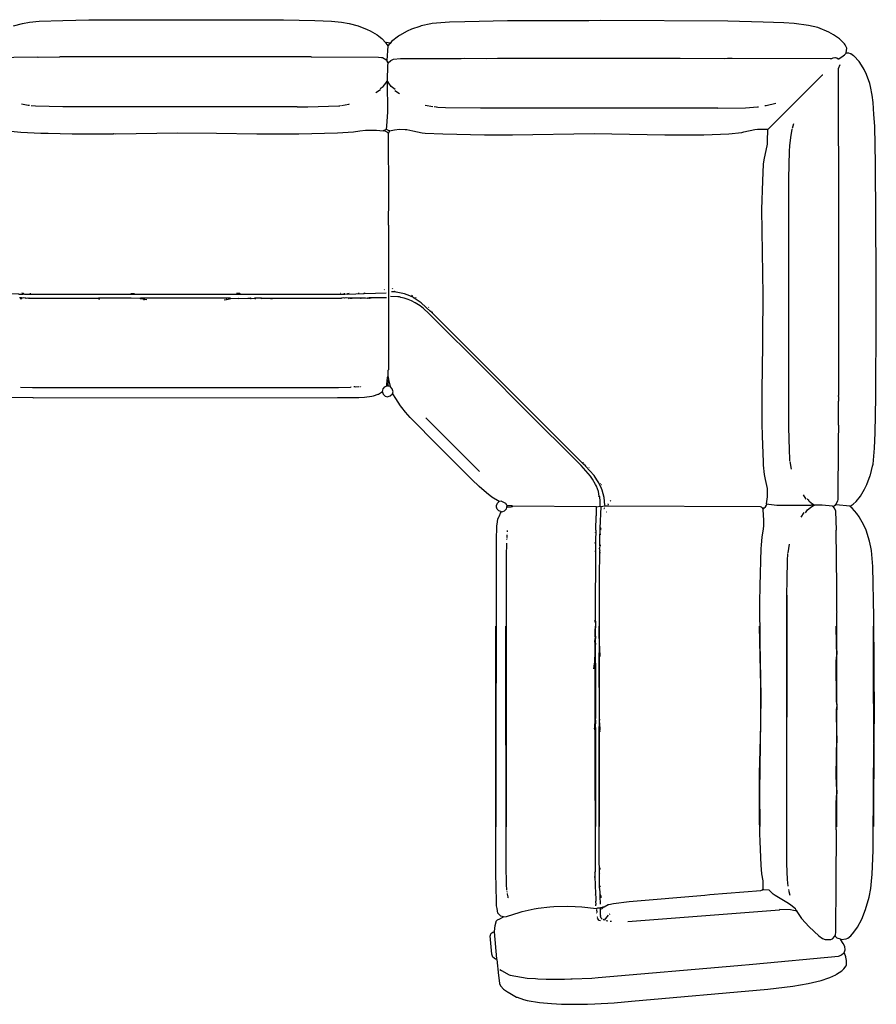
# Model space of a CAD drawing. Extents: x -5 to 155, y -40 to 120.
# Drawn here: x 15 to 36, y -6 to 18 of the extents above; entities that cross this region are included whole.
import ezdxf

# ---------------------------------------------------------------- set-up
doc = ezdxf.new("R2010")
doc.units = 0
doc.header["$MEASUREMENT"] = 0
doc.layers.add('DIBUJOS', color=7, linetype='CONTINUOUS')

# ---------------------------------------------------------------- blocks, each defined once
blk = doc.blocks.new('BLOCK_25')
at = {"layer": 'DIBUJOS', "color": 250}
for points in [[(14.551, 18.174), (14.772, 18.231), (14.937, 18.26), (15.179, 18.282), (15.756, 18.305), (16.39, 18.316), (18.148, 18.322), (21.133, 18.319), (21.902, 18.299), (22.31, 18.282), (22.552, 18.26), (22.739, 18.226), (22.954, 18.17), (23.174, 18.085), (23.249, 18.049), (23.417, 17.95), (23.458, 17.919), (23.531, 17.866), (23.633, 17.759)], [(34.862, 17.51), (34.873, 17.623), (34.844, 17.696), (34.835, 17.709), (34.817, 17.736), (34.698, 17.855), (34.55, 17.956), (34.433, 18.02), (34.167, 18.128), (33.941, 18.18), (33.59, 18.226), (33.336, 18.242), (32.838, 18.265), (31.973, 18.282), (28.874, 18.299), (28.58, 18.294), (26.601, 18.291), (25.555, 18.271), (25.182, 18.26), (24.758, 18.226), (24.73, 18.221), (24.497, 18.168), (24.464, 18.159), (24.254, 18.088), (24.152, 18.043), (23.967, 17.939), (23.937, 17.919), (23.774, 17.787), (23.734, 17.742)], [(23.638, 17.759), (23.633, 17.759)], [(23.644, 17.759), (23.638, 17.759)], [(23.638, 17.753), (23.638, 17.759)], [(23.689, 17.68), (23.638, 17.753)], [(23.734, 17.742), (23.728, 17.746), (23.65, 17.765), (23.644, 17.759)], [(23.667, 17.323), (23.689, 17.68)], [(23.689, 17.68), (23.734, 17.742)], [(23.661, 17.318), (23.632, 17.339), (23.548, 17.387), (23.526, 17.393), (23.452, 17.4), (21.818, 17.411), (21.812, 17.414), (15.677, 17.414), (15.671, 17.411), (15.151, 17.402), (15.14, 17.408), (13.963, 17.393), (13.947, 17.389), (13.845, 17.335)], [(23.667, 17.318), (23.661, 17.318)], [(23.667, 17.318), (23.667, 17.323)], [(23.667, 17.312), (23.667, 17.318)], [(23.689, 17.272), (23.667, 17.312)], [(23.689, 17.272), (23.752, 17.328), (23.82, 17.36), (23.989, 17.371), (25.47, 17.377), (25.544, 17.382), (26.098, 17.377), (26.352, 17.386), (30.808, 17.386), (31.888, 17.377), (31.961, 17.382), (32.069, 17.386), (32.075, 17.383), (34.467, 17.372), (34.511, 17.377), (34.539, 17.387), (34.585, 17.402), (34.597, 17.399), (34.63, 17.394), (34.664, 17.369), (34.681, 17.369), (34.737, 17.409), (34.75, 17.418), (34.821, 17.466), (34.862, 17.504)], [(34.862, 17.504), (34.862, 17.51)], [(34.868, 17.504), (34.862, 17.504)], [(34.958, 6.45), (35.027, 6.5), (35.101, 6.568), (35.206, 6.695), (35.31, 6.863), (35.366, 6.976), (35.446, 7.197), (35.452, 7.214), (35.504, 7.43), (35.514, 7.48), (35.554, 7.87), (35.563, 8.238), (35.583, 9.115), (35.589, 11.044), (35.594, 11.496), (35.589, 12.091), (35.577, 14.806), (35.555, 15.722), (35.538, 16.005), (35.515, 16.3), (35.493, 16.48), (35.454, 16.695), (35.437, 16.768), (35.358, 16.983), (35.299, 17.109), (35.194, 17.277), (35.174, 17.302), (35.043, 17.442), (35.038, 17.443), (34.975, 17.486), (34.964, 17.489), (34.924, 17.502), (34.868, 17.504)], [(23.672, 16.825), (23.672, 16.848), (23.681, 17.199), (23.689, 17.272)], [(34.602, 6.49), (34.612, 6.508), (34.654, 6.58), (34.662, 6.615), (34.673, 8.006), (34.673, 8.046), (34.681, 8.425), (34.675, 8.43), (34.675, 9.013), (34.681, 9.019), (34.681, 9.121), (34.675, 9.126), (34.675, 9.155), (34.681, 9.16), (34.681, 14.619), (34.67, 15.858), (34.674, 17.132), (34.715, 17.227)], [(23.491, 16.644), (23.565, 16.695), (23.628, 16.774), (23.661, 16.82), (23.667, 16.82)], [(23.672, 16.82), (23.667, 16.82)], [(23.672, 16.82), (23.672, 16.825)], [(23.678, 16.814), (23.672, 16.82)], [(32.951, 15.643), (32.975, 15.664), (34.285, 16.973), (34.291, 16.973)], [(23.39, 16.543), (23.503, 16.616)], [(23.65, 15.654), (23.658, 15.723), (23.678, 16.073), (23.672, 16.803), (23.678, 16.808)], [(23.684, 16.814), (23.678, 16.814)], [(23.678, 16.808), (23.678, 16.814)], [(23.859, 16.616), (23.763, 16.695), (23.707, 16.775), (23.684, 16.814)], [(23.966, 16.514), (23.853, 16.582)], [(14.942, 16.226), (14.908, 16.228), (14.744, 16.26)], [(16.011, 16.192), (15.756, 16.195), (15.089, 16.211), (14.982, 16.22)], [(21.473, 16.192), (16.011, 16.192)], [(21.473, 16.198), (21.478, 16.192), (21.727, 16.192), (22.485, 16.218), (22.507, 16.22)], [(22.519, 16.22), (22.53, 16.226)], [(22.553, 16.226), (22.733, 16.257), (22.745, 16.265)], [(24.78, 16.192), (24.594, 16.231)], [(24.86, 16.186), (24.809, 16.192)], [(25.94, 16.164), (25.086, 16.172), (24.899, 16.183), (24.871, 16.186)], [(31.73, 16.164), (25.94, 16.164)], [(31.73, 16.164), (32.408, 16.172), (32.696, 16.194), (32.719, 16.198)], [(32.877, 16.226), (32.905, 16.228), (33.143, 16.282)], [(13.919, 15.609), (13.947, 15.611), (14.083, 15.626), (14.354, 15.626), (14.563, 15.595), (14.733, 15.578), (15.214, 15.555), (15.4, 15.55), (15.982, 15.536), (16.989, 15.536), (16.995, 15.541), (17.034, 15.539), (18.555, 15.564), (19.499, 15.555), (20.489, 15.536), (21.507, 15.536), (22.451, 15.561), (22.841, 15.584), (22.999, 15.606), (23.135, 15.626), (23.401, 15.626), (23.57, 15.609)], [(23.576, 15.615), (23.644, 15.649)], [(23.65, 15.649), (23.644, 15.649)], [(23.65, 15.649), (23.65, 15.654)], [(23.65, 15.643), (23.65, 15.649)], [(23.717, 15.609), (23.65, 15.643)], [(23.729, 15.609), (23.758, 15.619), (23.842, 15.635), (23.966, 15.649), (24.102, 15.646), (24.147, 15.641), (24.294, 15.607), (24.521, 15.561), (24.594, 15.556), (25.024, 15.533), (26.041, 15.51), (26.72, 15.513), (28.71, 15.541), (30.435, 15.513), (31.102, 15.51), (31.385, 15.516), (32.001, 15.538), (32.317, 15.572), (32.362, 15.583), (32.634, 15.646), (32.696, 15.651), (32.934, 15.654), (32.945, 15.643)], [(32.923, 6.501), (32.917, 6.507), (32.94, 6.682), (32.94, 6.886), (32.893, 7.1), (32.868, 7.22), (32.846, 7.452), (32.841, 7.525), (32.818, 8.17), (32.812, 8.464), (32.807, 9.279), (32.824, 10.382), (32.829, 10.654), (32.838, 11.525), (32.832, 11.53), (32.832, 11.61), (32.804, 13.691), (32.824, 14.387), (32.847, 14.8), (32.857, 14.902), (32.937, 15.281), (32.942, 15.366), (32.945, 15.637)], [(32.951, 15.643), (32.945, 15.643)], [(32.945, 15.637), (32.945, 15.643)], [(33.46, 14.399), (33.465, 14.438), (33.46, 14.444), (33.474, 15.112), (33.485, 15.247), (33.508, 15.451), (33.545, 15.649)], [(33.55, 15.677), (33.579, 15.785)], [(23.576, 15.609), (23.57, 15.609)], [(23.576, 15.609), (23.576, 15.615)], [(23.582, 15.609), (23.576, 15.609)], [(23.695, 15.547), (23.667, 15.581), (23.615, 15.601), (23.582, 15.609)], [(23.689, 9.618), (23.692, 9.771), (23.701, 9.788), (23.701, 13.307), (23.695, 13.312), (23.701, 14.003), (23.695, 15.547)], [(23.695, 15.547), (23.723, 15.604)], [(23.723, 15.609), (23.717, 15.609)], [(23.729, 15.609), (23.723, 15.609)], [(23.723, 15.604), (23.723, 15.609)], [(33.46, 8.674), (33.457, 8.679), (33.46, 14.399)], [(13.845, 11.649), (14.077, 11.647), (14.676, 11.63), (14.682, 11.627), (14.789, 11.627), (14.795, 11.632)], [(14.733, 11.536), (14.693, 11.536)], [(14.738, 11.536), (14.733, 11.536)], [(14.744, 11.536), (14.738, 11.536)], [(14.738, 11.53), (14.738, 11.536)], [(14.75, 11.53), (14.744, 11.536)], [(14.795, 11.638), (14.755, 11.649)], [(14.852, 11.525), (14.84, 11.529), (14.789, 11.533), (14.761, 11.53)], [(14.795, 11.632), (14.795, 11.638)], [(14.801, 11.632), (14.795, 11.632)], [(14.801, 11.632), (14.818, 11.627), (17.204, 11.624), (17.413, 11.627)], [(14.852, 11.525), (14.858, 11.528), (14.891, 11.536), (14.925, 11.53)], [(14.965, 11.644), (14.965, 11.649)], [(17.419, 11.627), (17.413, 11.627)], [(17.419, 11.632), (17.424, 11.638), (17.498, 11.638)], [(17.419, 11.627), (17.419, 11.632)], [(17.424, 11.627), (17.419, 11.627)], [(17.424, 11.627), (17.43, 11.621), (20.07, 11.621), (20.076, 11.627)], [(20.076, 11.632), (20.07, 11.638), (19.991, 11.638)], [(20.076, 11.627), (20.076, 11.632)], [(20.082, 11.627), (20.076, 11.627)], [(20.082, 11.627), (22.621, 11.627)], [(22.524, 11.644), (22.519, 11.644)], [(22.722, 11.525), (22.666, 11.536), (22.66, 11.532), (22.626, 11.525), (22.62, 11.529), (22.598, 11.536), (22.558, 11.53)], [(22.626, 11.632), (22.621, 11.649)], [(22.626, 11.627), (22.621, 11.627)], [(22.626, 11.627), (22.626, 11.632)], [(22.632, 11.627), (22.626, 11.627)], [(22.632, 11.627), (22.694, 11.632)], [(22.7, 11.632), (22.694, 11.632)], [(22.7, 11.638), (22.734, 11.649)], [(22.7, 11.632), (22.705, 11.627), (23.096, 11.644)], [(22.7, 11.632), (22.7, 11.638)], [(22.722, 11.525), (22.734, 11.536), (23.135, 11.533), (23.186, 11.53)], [(22.971, 11.649), (22.971, 11.655)], [(23.101, 11.644), (23.096, 11.644)], [(23.112, 11.644), (23.112, 11.649), (23.107, 11.655), (23.101, 11.649)], [(23.101, 11.644), (23.101, 11.649)], [(23.107, 11.638), (23.101, 11.644)], [(23.112, 11.638), (23.107, 11.638)], [(23.112, 11.638), (23.112, 11.644)], [(23.118, 11.638), (23.112, 11.638)], [(23.118, 11.638), (23.638, 11.655)], [(23.129, 11.655), (23.124, 11.655)], [(23.203, 11.53), (23.197, 11.536), (23.186, 11.53)], [(23.203, 11.53), (23.226, 11.536)], [(23.231, 11.536), (23.226, 11.536)], [(23.243, 11.536), (23.237, 11.542), (23.231, 11.536)], [(23.231, 11.53), (23.231, 11.536)], [(23.248, 11.536), (23.243, 11.536)], [(23.254, 11.536), (23.248, 11.536)], [(23.248, 11.53), (23.248, 11.536)], [(23.259, 11.536), (23.254, 11.536)], [(23.265, 11.536), (23.259, 11.536)], [(23.271, 11.536), (23.265, 11.536)], [(23.265, 11.53), (23.265, 11.536)], [(23.271, 11.536), (23.276, 11.542), (23.644, 11.542)], [(23.599, 11.728), (23.593, 11.74)], [(26.991, 8.843), (26.121, 9.72), (24.68, 11.153), (24.547, 11.274), (24.469, 11.337), (24.344, 11.416), (24.26, 11.461), (24.176, 11.498), (24.079, 11.528), (23.996, 11.545), (23.966, 11.556), (23.921, 11.561), (23.746, 11.57)], [(23.831, 11.678), (23.768, 11.678)], [(23.797, 11.757), (23.802, 11.768)], [(23.814, 11.695), (23.808, 11.695)], [(23.836, 11.689), (23.831, 11.695)], [(23.836, 11.678), (23.831, 11.678)], [(23.853, 11.683), (23.842, 11.695), (23.836, 11.689)], [(23.836, 11.683), (23.836, 11.689)], [(23.836, 11.678), (23.836, 11.683)], [(23.842, 11.678), (23.836, 11.678)], [(23.848, 11.678), (23.842, 11.678)], [(23.853, 11.678), (23.848, 11.678)], [(23.853, 11.678), (23.853, 11.683)], [(23.859, 11.678), (23.853, 11.678)], [(24.317, 11.53), (24.305, 11.54), (24.22, 11.58), (24.086, 11.634), (23.881, 11.675), (23.859, 11.678)], [(24.266, 11.593), (24.26, 11.598)], [(24.289, 11.581), (24.283, 11.587)], [(24.322, 11.536), (24.334, 11.542)], [(24.322, 11.53), (24.322, 11.536)], [(24.356, 11.542), (24.362, 11.536), (24.368, 11.542)], [(14.733, 11.513), (14.71, 11.513)], [(14.738, 11.513), (14.733, 11.513)], [(14.738, 11.519), (14.738, 11.53)], [(14.738, 11.513), (14.738, 11.519)], [(14.744, 11.513), (14.738, 11.513)], [(14.744, 11.513), (14.755, 11.525)], [(14.755, 11.53), (14.75, 11.53)], [(14.761, 11.53), (14.755, 11.53)], [(14.755, 11.525), (14.755, 11.53)], [(14.863, 11.513), (14.852, 11.525)], [(14.931, 11.53), (14.925, 11.53)], [(14.936, 11.53), (14.931, 11.53)], [(14.931, 11.525), (14.931, 11.53)], [(14.936, 11.513), (14.931, 11.525)], [(14.936, 11.53), (16.52, 11.528), (16.621, 11.53)], [(16.621, 11.508), (16.616, 11.513)], [(16.627, 11.53), (16.621, 11.53)], [(16.627, 11.508), (16.621, 11.508)], [(16.633, 11.53), (16.627, 11.53)], [(16.627, 11.525), (16.627, 11.53)], [(16.627, 11.513), (16.627, 11.525)], [(16.627, 11.508), (16.627, 11.513)], [(16.633, 11.508), (16.627, 11.508)], [(17.639, 11.519), (17.419, 11.525), (16.802, 11.525), (16.633, 11.53)], [(16.633, 11.508), (16.655, 11.513)], [(17.639, 11.519), (17.65, 11.525)], [(17.65, 11.508), (17.639, 11.519)], [(17.656, 11.525), (17.65, 11.525)], [(17.656, 11.508), (17.65, 11.508)], [(19.85, 11.519), (19.839, 11.526), (17.662, 11.53), (17.656, 11.525)], [(17.656, 11.519), (17.656, 11.525)], [(17.656, 11.513), (17.656, 11.519)], [(17.656, 11.508), (17.656, 11.513)], [(17.662, 11.508), (17.656, 11.508)], [(17.735, 11.497), (17.662, 11.508)], [(17.741, 11.497), (17.735, 11.497)], [(17.735, 11.491), (17.735, 11.497)], [(17.741, 11.485), (17.735, 11.491)], [(17.747, 11.497), (17.741, 11.497)], [(17.741, 11.485), (17.747, 11.491)], [(17.741, 11.48), (17.741, 11.485)], [(17.752, 11.497), (17.747, 11.497)], [(17.747, 11.491), (17.747, 11.497)], [(17.803, 11.485), (17.752, 11.497)], [(19.686, 11.485), (19.737, 11.497)], [(19.743, 11.497), (19.737, 11.497)], [(19.748, 11.497), (19.743, 11.497)], [(19.743, 11.491), (19.743, 11.497)], [(19.743, 11.491), (19.748, 11.485), (19.754, 11.491)], [(19.754, 11.497), (19.748, 11.497)], [(19.754, 11.497), (19.85, 11.519)], [(19.754, 11.491), (19.754, 11.497)], [(19.85, 11.519), (20.031, 11.525), (20.037, 11.519), (20.268, 11.527), (20.319, 11.53)], [(20.325, 11.53), (20.319, 11.53)], [(20.331, 11.53), (20.325, 11.53)], [(20.325, 11.525), (20.325, 11.53)], [(20.325, 11.525), (20.331, 11.508), (20.341, 11.515), (20.348, 11.519)], [(20.348, 11.519), (20.331, 11.53)], [(20.348, 11.519), (20.432, 11.525)], [(20.438, 11.525), (20.432, 11.525)], [(20.444, 11.525), (20.438, 11.525)], [(20.438, 11.519), (20.438, 11.525)], [(20.455, 11.502), (20.438, 11.519)], [(20.585, 11.525), (20.449, 11.526), (20.444, 11.525)], [(20.591, 11.525), (20.585, 11.525)], [(20.596, 11.525), (20.591, 11.525)], [(20.591, 11.519), (20.591, 11.525)], [(20.596, 11.508), (20.591, 11.519)], [(20.596, 11.525), (20.63, 11.527), (21.145, 11.528), (22.547, 11.53)], [(20.868, 11.508), (20.862, 11.513), (20.822, 11.513)], [(22.553, 11.53), (22.547, 11.53)], [(22.558, 11.53), (22.553, 11.53)], [(22.553, 11.525), (22.553, 11.53)], [(22.558, 11.513), (22.553, 11.525)], [(22.734, 11.513), (22.722, 11.525)], [(22.779, 11.513), (22.779, 11.519)], [(22.807, 11.519), (22.796, 11.519)], [(23.033, 11.519), (23.016, 11.519)], [(23.186, 11.53), (23.192, 11.525), (23.203, 11.53)], [(23.231, 11.53), (23.237, 11.525), (23.248, 11.53)], [(23.271, 11.525), (23.265, 11.53)], [(24.322, 11.53), (24.317, 11.53)], [(24.724, 11.202), (24.497, 11.41), (24.373, 11.495), (24.322, 11.53)], [(24.679, 11.299), (24.673, 11.304)], [(24.73, 11.202), (24.724, 11.202)], [(24.73, 11.208), (24.735, 11.214)], [(24.73, 11.202), (24.73, 11.208)], [(24.752, 11.18), (24.746, 11.184), (24.73, 11.202)], [(24.764, 11.18), (24.758, 11.185), (24.752, 11.18)], [(24.758, 11.174), (24.752, 11.18)], [(24.764, 11.174), (24.758, 11.174)], [(24.764, 11.174), (24.764, 11.18)], [(24.769, 11.174), (24.764, 11.174)], [(24.764, 11.168), (24.764, 11.174)], [(26.782, 9.149), (24.764, 11.168)], [(24.775, 11.174), (24.769, 11.174)], [(23.655, 9.392), (23.658, 9.426), (23.671, 9.591), (23.684, 9.613)], [(23.689, 9.613), (23.684, 9.613)], [(23.689, 9.613), (23.689, 9.618)], [(23.689, 9.607), (23.689, 9.613)], [(22.999, 9.369), (23.016, 9.375)], [(23.033, 9.375), (23.028, 9.375)], [(23.548, 9.251), (23.564, 9.313), (23.61, 9.364), (23.643, 9.376), (23.655, 9.386)], [(23.655, 9.386), (23.655, 9.392)], [(23.661, 9.386), (23.655, 9.386)], [(23.684, 9.381), (23.661, 9.386)], [(23.689, 9.381), (23.684, 9.381)], [(23.701, 9.545), (23.693, 9.601), (23.689, 9.607)], [(23.689, 9.386), (23.696, 9.539), (23.701, 9.545)], [(23.689, 9.381), (23.689, 9.386)], [(23.695, 9.381), (23.689, 9.381)], [(23.74, 9.369), (23.701, 9.377), (23.695, 9.381)], [(23.746, 9.375), (23.701, 9.545)], [(23.746, 9.369), (23.746, 9.375)], [(13.981, 9.222), (13.999, 9.207), (14.089, 9.167), (14.093, 9.165), (14.162, 9.14), (14.297, 9.118), (14.507, 9.107), (15.021, 9.104), (15.027, 9.098), (22.451, 9.101), (22.971, 9.106), (23.112, 9.112), (23.293, 9.134), (23.333, 9.14), (23.446, 9.184), (23.452, 9.187), (23.53, 9.235), (23.542, 9.245)], [(14.722, 9.358), (15.01, 9.35), (21.28, 9.344), (22.474, 9.35), (22.768, 9.358)], [(22.785, 9.358), (22.779, 9.358)], [(22.875, 9.364), (22.852, 9.364)], [(22.886, 9.364), (22.977, 9.369)], [(23.548, 9.245), (23.542, 9.245)], [(23.548, 9.245), (23.548, 9.251)], [(23.548, 9.239), (23.548, 9.245)], [(23.548, 9.239), (23.552, 9.233), (23.565, 9.188), (23.616, 9.138), (23.684, 9.121), (23.69, 9.125), (23.738, 9.14), (23.797, 9.194)], [(23.746, 9.369), (23.74, 9.369)], [(23.746, 9.364), (23.746, 9.369)], [(23.802, 9.2), (23.797, 9.205), (23.808, 9.245), (23.798, 9.291), (23.788, 9.316), (23.746, 9.364)], [(23.802, 9.194), (23.797, 9.194)], [(23.802, 9.194), (23.802, 9.2)], [(26.392, 6.564), (26.221, 6.675), (26.088, 6.774), (25.91, 6.93), (25.73, 7.101), (24.927, 7.904), (24.225, 8.616), (24.109, 8.748), (24.018, 8.861), (23.99, 8.901), (23.875, 9.075), (23.802, 9.194)], [(26.788, 9.143), (26.782, 9.149)], [(28.456, 7.474), (26.788, 9.143)], [(26.997, 8.838), (26.991, 8.843)], [(28.835, 6.699), (28.815, 6.812), (28.766, 6.936), (28.748, 6.982), (28.669, 7.111), (28.621, 7.187), (28.394, 7.446), (26.997, 8.838)], [(33.488, 7.61), (33.474, 7.82), (33.46, 8.379), (33.46, 8.623), (33.465, 8.628), (33.46, 8.651), (33.46, 8.674), (33.465, 8.679)], [(25.918, 7.298), (24.606, 8.61)], [(28.456, 7.52), (28.45, 7.525)], [(28.467, 7.474), (28.461, 7.48), (28.456, 7.474)], [(28.461, 7.469), (28.456, 7.474)], [(28.461, 7.469), (28.467, 7.474)], [(28.467, 7.463), (28.461, 7.469)], [(28.473, 7.469), (28.467, 7.474)], [(28.473, 7.463), (28.467, 7.463)], [(28.473, 7.463), (28.473, 7.469)], [(28.473, 7.457), (28.473, 7.463)], [(28.495, 7.44), (28.473, 7.457)], [(33.488, 7.559), (33.488, 7.599)], [(33.528, 7.356), (33.494, 7.542)], [(28.501, 7.435), (28.507, 7.44), (28.501, 7.446), (28.495, 7.44)], [(28.501, 7.435), (28.495, 7.44)], [(28.97, 6.473), (28.956, 6.659), (28.91, 6.841), (28.892, 6.881), (28.828, 7.021), (28.779, 7.091), (28.709, 7.196), (28.504, 7.426), (28.501, 7.435)], [(28.591, 7.384), (28.586, 7.39)], [(28.874, 6.994), (28.869, 6.999)], [(28.891, 6.971), (28.885, 6.971)], [(33.884, 6.626), (33.816, 6.728)], [(26.443, 6.315), (26.437, 6.319), (26.386, 6.337), (26.347, 6.377), (26.33, 6.428), (26.33, 6.467), (26.359, 6.528), (26.392, 6.564)], [(26.59, 6.462), (26.562, 6.518), (26.448, 6.575), (26.392, 6.564)], [(28.829, 6.677), (28.835, 6.699)], [(28.863, 6.456), (28.86, 6.575), (28.848, 6.677), (28.835, 6.699)], [(29.049, 6.501), (29.061, 6.507)], [(29.106, 6.575), (29.117, 6.592)], [(32.855, 6.405), (32.894, 6.433), (32.915, 6.479), (32.923, 6.496)], [(32.928, 6.501), (32.923, 6.501)], [(32.923, 6.496), (32.923, 6.501)], [(34.048, 6.462), (34.037, 6.473), (34.008, 6.473), (34.003, 6.467), (33.171, 6.467), (32.974, 6.492), (32.928, 6.501)], [(34.076, 6.473), (34.038, 6.503), (33.957, 6.569), (33.945, 6.591), (33.912, 6.626)], [(34.602, 6.484), (34.602, 6.49)], [(26.324, -1.373), (26.327, 5.619), (26.338, 5.964), (26.355, 6.071), (26.366, 6.139), (26.393, 6.201), (26.402, 6.219), (26.427, 6.28), (26.448, 6.309)], [(26.448, 6.315), (26.443, 6.315)], [(26.454, 6.315), (26.448, 6.315)], [(26.448, 6.309), (26.448, 6.315)], [(26.454, 6.315), (26.489, 6.324), (26.528, 6.337), (26.573, 6.383), (26.584, 6.422)], [(26.584, 6.433), (26.59, 6.456)], [(26.584, 6.428), (26.584, 6.433)], [(26.59, 6.428), (26.584, 6.428)], [(26.584, 6.422), (26.584, 6.428)], [(26.596, 6.462), (26.59, 6.462)], [(26.59, 6.456), (26.59, 6.462)], [(26.59, 6.428), (26.685, 6.433), (26.719, 6.446), (26.726, 6.45)], [(26.726, 6.45), (26.708, 6.459), (26.596, 6.462)], [(28.755, 6.439), (26.726, 6.45)], [(28.761, 6.439), (28.755, 6.439)], [(28.755, 5.596), (28.761, 5.862), (28.755, 5.868), (28.764, 6.218), (28.767, 6.224), (28.767, 6.428), (28.761, 6.433)], [(28.767, 6.439), (28.761, 6.439)], [(28.761, 6.433), (28.761, 6.439)], [(28.767, 6.439), (28.857, 6.45)], [(28.863, 6.45), (28.857, 6.45)], [(28.857, 5.913), (28.88, 6.433)], [(28.863, 6.45), (28.863, 6.456)], [(28.874, 6.439), (28.863, 6.45)], [(28.88, 6.439), (28.874, 6.439)], [(28.885, 6.439), (28.88, 6.439)], [(28.88, 6.433), (28.88, 6.439)], [(32.821, 6.405), (32.797, 6.426), (32.77, 6.436), (29.055, 6.45), (28.965, 6.45), (28.885, 6.439)], [(28.959, 6.383), (28.948, 6.388)], [(28.97, 6.405), (28.965, 6.405)], [(29.021, 6.303), (29.01, 6.309)], [(29.072, 6.484), (29.066, 6.484)], [(32.759, -1.368), (32.753, -0.513), (32.787, 1.8), (32.762, 3.135), (32.753, 4.103), (32.761, 4.504), (32.79, 5.415), (32.795, 5.5), (32.813, 5.704), (32.834, 5.845), (32.849, 5.964), (32.849, 6.1), (32.832, 6.366)], [(32.827, 6.405), (32.821, 6.405)], [(32.821, 6.4), (32.821, 6.405)], [(32.832, 6.366), (32.821, 6.4)], [(32.843, 6.405), (32.827, 6.405)], [(32.832, 6.366), (32.847, 6.389), (32.849, 6.4)], [(32.849, 6.405), (32.843, 6.405)], [(32.855, 6.405), (32.849, 6.405)], [(32.849, 6.4), (32.849, 6.405)], [(33.765, 6.179), (33.833, 6.298)], [(33.867, 6.286), (33.918, 6.36), (33.99, 6.418), (34.048, 6.456)], [(34.048, 6.456), (34.048, 6.462)], [(34.053, 6.456), (34.048, 6.456)], [(34.053, 6.456), (34.07, 6.467)], [(34.076, 6.467), (34.07, 6.467)], [(34.076, 6.467), (34.076, 6.473)], [(34.082, 6.467), (34.076, 6.467)], [(34.54, 6.445), (34.523, 6.452), (34.274, 6.473), (34.093, 6.473), (34.082, 6.467)], [(34.54, 6.445), (34.596, 6.484)], [(34.63, -1.373), (34.633, -0.644), (34.639, -0.508), (34.633, -0.429), (34.633, 0.612), (34.639, 0.737), (34.639, 0.811), (34.63, 0.895), (34.633, 1.427), (34.642, 1.534), (34.63, 1.732), (34.633, 2.774), (34.642, 2.875), (34.63, 2.983), (34.63, 3.86), (34.636, 3.865), (34.63, 3.882), (34.63, 3.888), (34.628, 4.386), (34.633, 4.482), (34.619, 5.862), (34.625, 5.868), (34.609, 6.332), (34.6, 6.354), (34.567, 6.41), (34.54, 6.445)], [(34.602, 6.484), (34.596, 6.484)], [(34.608, 6.484), (34.602, 6.484)], [(34.953, 6.445), (34.947, 6.448), (34.614, 6.481), (34.608, 6.484)], [(34.958, 6.445), (34.953, 6.445)], [(34.958, 6.445), (34.958, 6.45)], [(35.535, -1.368), (35.543, 0.957), (35.549, 1.32), (35.538, 3.741), (35.509, 4.98), (35.476, 5.37), (35.459, 5.454), (35.429, 5.597), (35.347, 5.862), (35.293, 5.987), (35.177, 6.195), (35.118, 6.276), (35.009, 6.4), (35.005, 6.401), (34.963, 6.439), (34.958, 6.445)], [(26.596, 5.823), (26.601, 5.828), (26.596, 5.834)], [(26.596, 5.789), (26.596, 5.794)], [(26.601, 5.845), (26.601, 5.856)], [(28.744, 5.806), (28.744, 5.817)], [(28.857, 5.477), (28.852, 5.483), (28.852, 5.772), (28.858, 5.782), (28.863, 5.851), (28.857, 5.856), (28.863, 5.879)], [(28.857, 5.907), (28.857, 5.913)], [(28.863, 5.907), (28.857, 5.907)], [(28.857, 5.902), (28.857, 5.907)], [(28.863, 5.885), (28.857, 5.902)], [(28.863, 5.907), (28.88, 5.919)], [(28.869, 5.885), (28.863, 5.885)], [(28.863, 5.879), (28.863, 5.885)], [(28.869, 5.885), (28.88, 5.896)], [(28.885, 5.856), (28.88, 5.856)], [(26.573, -1.373), (26.576, 5.24), (26.584, 5.551)], [(26.59, 5.664), (26.584, 5.664)], [(26.584, 5.63), (26.584, 5.636)], [(26.59, 5.687), (26.588, 5.697), (26.588, 5.727), (26.59, 5.749)], [(28.75, 5.591), (28.738, 5.591)], [(28.744, 5.54), (28.738, 5.545), (28.738, 5.568)], [(28.75, 5.54), (28.744, 5.54)], [(28.744, 3.65), (28.747, 3.656), (28.752, 5.518), (28.75, 5.534)], [(28.755, 5.591), (28.75, 5.591)], [(28.75, 5.545), (28.755, 5.551), (28.755, 5.585)], [(28.75, 5.54), (28.75, 5.545)], [(28.75, 5.534), (28.75, 5.54)], [(28.755, 5.591), (28.755, 5.596)], [(28.755, 5.585), (28.755, 5.591)], [(28.874, 5.76), (28.869, 5.76)], [(28.738, 5.342), (28.733, 5.342)], [(28.852, 2.875), (28.843, 3.203), (28.843, 4.708), (28.849, 5.342), (28.853, 5.358), (28.857, 5.364)], [(28.857, 5.364), (28.846, 5.421), (28.849, 5.444), (28.857, 5.477)], [(28.857, 5.477), (28.867, 5.495), (28.869, 5.511)], [(28.863, 5.359), (28.857, 5.364)], [(28.869, 5.313), (28.863, 5.313)], [(33.415, 4.261), (33.417, 4.674), (33.429, 5.121), (33.437, 5.296)], [(33.443, 5.313), (33.477, 5.523)], [(33.409, -1.679), (33.415, 4.261), (33.409, 4.267)], [(33.415, -1.69), (33.42, 4.278)], [(28.738, 3.65), (28.733, 3.667)], [(28.733, 3.622), (28.733, 3.633), (28.744, 3.645)], [(28.744, 3.65), (28.738, 3.65)], [(28.744, 3.645), (28.744, 3.65)], [(28.744, 2.626), (28.747, 3.051), (28.752, 3.096), (28.744, 3.118), (28.747, 3.181), (28.755, 3.249), (28.744, 3.316), (28.75, 3.639), (28.744, 3.645)], [(26.499, -3.568), (26.437, -3.551), (26.364, -3.478), (26.344, -3.365), (26.332, -3.302), (26.327, -3.189), (26.316, -2.505), (26.313, 3.526)], [(26.584, -2.895), (26.576, -2.799), (26.564, -2.295), (26.562, 3.526)], [(28.733, 2.655), (28.736, 2.898), (28.74, 3.119), (28.733, 3.13), (28.741, 3.226), (28.744, 3.232), (28.744, 3.26), (28.738, 3.266), (28.736, 3.402), (28.744, 3.526)], [(28.846, 2.892), (28.844, 2.909), (28.835, 3.526), (28.84, 3.531)], [(32.832, -2.895), (32.838, -2.691), (32.802, -2.516), (32.784, -2.312), (32.761, -1.73), (32.756, -1.537), (32.747, -1.13), (32.747, -0.066), (32.756, 0.211), (32.767, 0.793), (32.776, 1.138), (32.776, 2.066), (32.747, 3.526)], [(34.585, -4.038), (34.597, -4.016), (34.61, -3.936), (34.616, -2.731), (34.625, -1.452), (34.619, -1.447), (34.619, -0.734), (34.622, -0.728), (34.63, -0.468), (34.622, -0.327), (34.619, -0.123), (34.619, -0.112), (34.633, 0.788), (34.628, 0.861), (34.625, 1.489), (34.636, 1.58), (34.627, 1.693), (34.619, 2.672), (34.63, 2.813), (34.622, 3.101), (34.619, 3.526)], [(34.738, -4.123), (34.862, -4.109), (34.901, -4.093), (34.971, -4.033), (35.05, -3.943), (35.132, -3.822), (35.239, -3.624), (35.33, -3.392), (35.418, -3.088), (35.458, -2.878), (35.487, -2.607), (35.492, -2.539), (35.515, -1.945), (35.521, -1.684), (35.535, 0.652), (35.529, 0.658), (35.532, 0.669), (35.538, 1.133), (35.529, 2.123), (35.529, 3.526)], [(28.835, 2.87), (28.84, 2.887)], [(28.846, 2.887), (28.84, 2.887)], [(28.846, 2.887), (28.846, 2.892)], [(28.852, 2.87), (28.846, 2.887)], [(28.727, 2.638), (28.733, 2.655)], [(28.738, 2.638), (28.744, 2.643), (28.733, 2.655)], [(28.835, 2.864), (28.835, 2.87)], [(28.84, 2.864), (28.835, 2.864)], [(28.835, 2.858), (28.835, 2.864)], [(28.835, 2.847), (28.835, 2.858)], [(28.835, 2.841), (28.835, 2.847)], [(28.84, 2.841), (28.835, 2.841)], [(28.835, 2.836), (28.835, 2.841)], [(28.835, 2.824), (28.835, 2.836)], [(28.835, 2.819), (28.835, 2.824)], [(28.84, 2.819), (28.835, 2.819)], [(28.835, 2.813), (28.835, 2.819)], [(28.835, 2.807), (28.835, 2.813)], [(28.84, 2.807), (28.835, 2.807)], [(28.835, 2.802), (28.835, 2.807)], [(28.84, 1.246), (28.835, 2.802)], [(28.852, 1.065), (28.843, 1.28), (28.84, 2.858), (28.852, 2.875)], [(28.846, 2.864), (28.84, 2.864)], [(28.846, 2.841), (28.84, 2.841)], [(28.846, 2.813), (28.84, 2.819)], [(28.84, 2.807), (28.846, 2.813)], [(28.852, 2.864), (28.846, 2.864)], [(28.852, 2.841), (28.846, 2.841)], [(28.852, 2.813), (28.846, 2.813)], [(28.863, 2.785), (28.856, 2.869), (28.852, 2.875)], [(28.852, 2.864), (28.852, 2.87)], [(28.852, 2.858), (28.852, 2.864)], [(28.852, 2.847), (28.852, 2.858)], [(28.852, 2.841), (28.852, 2.847)], [(28.852, 2.836), (28.852, 2.841)], [(28.852, 2.819), (28.852, 2.836)], [(28.852, 2.813), (28.852, 2.819)], [(28.852, 2.807), (28.852, 2.813)], [(28.852, 2.796), (28.852, 2.807)], [(28.705, 2.547), (28.693, 2.547)], [(28.716, 2.541), (28.699, 2.541)], [(28.71, 2.547), (28.705, 2.547)], [(28.705, 2.485), (28.71, 2.541)], [(28.71, 2.553), (28.722, 2.598)], [(28.71, 2.547), (28.71, 2.553)], [(28.71, 2.541), (28.71, 2.547)], [(28.71, 2.485), (28.722, 2.536)], [(28.722, 2.541), (28.716, 2.541)], [(28.722, 2.621), (28.727, 2.626)], [(28.722, 2.547), (28.738, 2.621)], [(28.722, 2.615), (28.722, 2.621)], [(28.727, 2.615), (28.722, 2.615)], [(28.722, 2.609), (28.722, 2.615)], [(28.722, 2.604), (28.722, 2.609)], [(28.727, 2.604), (28.722, 2.604)], [(28.722, 2.598), (28.722, 2.604)], [(28.722, 2.541), (28.722, 2.547)], [(28.722, 2.536), (28.722, 2.541)], [(28.727, 2.632), (28.727, 2.638)], [(28.733, 2.632), (28.727, 2.632)], [(28.727, 2.626), (28.727, 2.632)], [(28.738, 2.615), (28.727, 2.615)], [(28.733, 2.598), (28.727, 2.604)], [(28.738, 2.632), (28.733, 2.632)], [(28.738, 2.598), (28.733, 2.598)], [(28.733, 1.042), (28.738, 1.252), (28.741, 1.732), (28.738, 2.592)], [(28.738, 2.632), (28.738, 2.638)], [(28.738, 2.626), (28.738, 2.632)], [(28.744, 2.621), (28.738, 2.626)], [(28.744, 2.621), (28.738, 2.621)], [(28.744, 2.615), (28.738, 2.615)], [(28.738, 2.604), (28.744, 2.609)], [(28.738, 2.598), (28.738, 2.604)], [(28.738, 2.592), (28.738, 2.598)], [(28.744, 2.621), (28.744, 2.626)], [(28.744, 1.291), (28.75, 1.297), (28.75, 2.615), (28.744, 2.621)], [(28.744, 2.615), (28.744, 2.621)], [(28.744, 2.609), (28.744, 2.615)], [(28.738, 1.286), (28.727, 1.286)], [(28.738, 1.252), (28.727, 1.263)], [(28.744, 1.286), (28.738, 1.286)], [(28.744, 1.252), (28.738, 1.252)], [(28.744, 1.286), (28.744, 1.291)], [(28.744, 1.257), (28.75, 1.28), (28.744, 1.286)], [(28.744, 1.252), (28.744, 1.257)], [(28.744, 1.246), (28.744, 1.252)], [(28.744, 1.054), (28.75, 1.218), (28.745, 1.241), (28.744, 1.246)], [(28.84, 1.24), (28.84, 1.246)], [(28.846, 1.24), (28.84, 1.24)], [(28.84, 1.235), (28.84, 1.24)], [(28.84, 1.088), (28.84, 1.235)], [(28.857, 1.24), (28.846, 1.24)], [(28.727, 1.014), (28.722, 1.02), (28.722, 1.031), (28.733, 1.042)], [(28.722, 0.991), (28.733, 1.003)], [(28.733, 0.997), (28.727, 1.02)], [(28.733, 1.014), (28.727, 1.014)], [(28.733, 1.031), (28.738, 1.048)], [(28.733, 1.014), (28.738, 1.02), (28.733, 1.042)], [(28.733, 1.008), (28.733, 1.014)], [(28.733, 1.003), (28.733, 1.008)], [(28.738, -2.471), (28.744, -2.465), (28.736, 0.997), (28.733, 1.003)], [(28.738, 0.991), (28.733, 0.997)], [(28.744, 1.048), (28.738, 1.048)], [(28.744, 0.991), (28.738, 0.991)], [(28.744, 1.048), (28.744, 1.054)], [(28.744, 0.997), (28.75, 1.003), (28.75, 1.042), (28.744, 1.048)], [(28.744, 0.991), (28.744, 0.997)], [(28.75, -1.368), (28.75, 0.986), (28.744, 0.991)], [(28.835, 1.008), (28.835, 1.076), (28.84, 1.082)], [(28.835, 1.003), (28.835, 1.008)], [(28.84, 1.003), (28.835, 1.003)], [(28.835, 0.997), (28.835, 1.003)], [(28.846, -2.414), (28.843, -2.408), (28.837, -2.216), (28.835, 0.997)], [(28.84, 1.082), (28.84, 1.088)], [(28.846, 1.082), (28.84, 1.082)], [(28.84, -1.368), (28.847, 1.059), (28.852, 1.065)], [(28.84, 1.003), (28.846, 1.008)], [(28.852, 1.014), (28.852, 1.076), (28.846, 1.082)], [(28.852, 1.008), (28.846, 1.008)], [(28.863, 0.986), (28.856, 1.059), (28.852, 1.065)], [(28.852, 1.008), (28.852, 1.014)], [(28.852, 0.986), (28.857, 0.991), (28.852, 1.008)], [(28.857, 0.963), (28.852, 0.963)], [(28.863, 0.946), (28.863, 0.957)], [(33.443, -2.821), (33.428, -2.657), (33.409, -2.278), (33.409, -1.679)], [(28.846, -2.414), (28.857, -2.403), (28.857, -2.375)], [(28.733, -2.476), (28.722, -2.471)], [(28.727, -2.59), (28.733, -2.584)], [(28.727, -2.618), (28.727, -2.612)], [(28.738, -2.476), (28.733, -2.476)], [(28.738, -2.584), (28.733, -2.584)], [(28.738, -2.476), (28.738, -2.471)], [(28.738, -2.578), (28.741, -2.55), (28.738, -2.476)], [(28.738, -2.584), (28.738, -2.578)], [(28.75, -3.014), (28.755, -3.008), (28.738, -2.584)], [(28.846, -2.821), (28.843, -2.748), (28.844, -2.436), (28.846, -2.414)], [(28.863, -2.51), (28.857, -2.51)], [(28.846, -2.827), (28.846, -2.821)], [(28.852, -2.827), (28.846, -2.827)], [(28.846, -2.833), (28.846, -2.827)], [(28.846, -2.838), (28.846, -2.833)], [(28.852, -2.838), (28.846, -2.838)], [(28.846, -2.844), (28.846, -2.838)], [(28.857, -2.963), (28.846, -2.844)], [(28.857, -2.827), (28.852, -2.827)], [(28.852, -2.838), (28.857, -2.833)], [(28.857, -2.827), (28.863, -2.816)], [(28.857, -2.833), (28.857, -2.827)], [(28.863, -2.833), (28.857, -2.833)], [(28.869, -2.838), (28.863, -2.833)], [(26.584, -2.918), (26.584, -2.906)], [(26.59, -2.963), (26.59, -2.952)], [(26.596, -3.002), (26.596, -2.98)], [(26.612, -3.082), (26.601, -3.019)], [(26.618, -3.104), (26.612, -3.093)], [(26.618, -3.116), (26.612, -3.116)], [(28.744, -3.014), (28.738, -3.008)], [(28.738, -3.048), (28.75, -3.036)], [(28.75, -3.014), (28.744, -3.014)], [(28.75, -3.019), (28.75, -3.014)], [(28.75, -3.036), (28.75, -3.019)], [(28.755, -3.189), (28.761, -3.184), (28.761, -3.07), (28.753, -3.043), (28.75, -3.036)], [(28.857, -2.963), (28.863, -2.957)], [(28.863, -3.025), (28.857, -2.963)], [(28.857, -3.053), (28.857, -3.031), (28.863, -3.025)], [(28.857, -3.059), (28.857, -3.053)], [(28.863, -3.059), (28.857, -3.059)], [(28.857, -3.065), (28.857, -3.059)], [(28.869, -3.263), (28.857, -3.065)], [(28.874, -3.048), (28.863, -3.025)], [(28.863, -3.059), (28.869, -3.053)], [(28.874, -3.053), (28.869, -3.053)], [(28.874, -3.053), (28.874, -3.048)], [(28.874, -3.059), (28.874, -3.053)], [(28.88, -3.104), (28.88, -3.065), (28.874, -3.059)], [(28.948, -3.331), (28.954, -3.326), (29.055, -3.272), (29.072, -3.267), (29.185, -3.243), (29.57, -3.192), (31.413, -3.039), (31.537, -3.028), (32.776, -2.925), (32.815, -2.912)], [(32.821, -2.912), (32.815, -2.912)], [(32.821, -2.906), (32.832, -2.895)], [(32.821, -2.912), (32.821, -2.906)], [(32.827, -2.912), (32.821, -2.912)], [(32.827, -2.912), (32.832, -2.918), (32.838, -2.912)], [(32.843, -2.906), (32.832, -2.895)], [(32.843, -2.912), (32.838, -2.912)], [(32.843, -2.912), (32.843, -2.906)], [(32.849, -2.912), (32.843, -2.912)], [(33.641, -3.404), (33.624, -3.37), (33.512, -3.284), (33.453, -3.241), (33.171, -3.072), (33.131, -3.049), (33.081, -3.019), (32.99, -2.923), (32.979, -2.92), (32.849, -2.912)], [(33.46, -2.912), (33.46, -2.906)], [(33.494, -3.048), (33.465, -2.929)], [(26.499, -3.568), (26.578, -3.56), (26.906, -3.453), (26.957, -3.436), (27.246, -3.372), (27.347, -3.356), (27.63, -3.322), (27.726, -3.317), (28.071, -3.308), (28.247, -3.317), (28.416, -3.328), (28.772, -3.365), (28.806, -3.351), (28.863, -3.348), (28.869, -3.353)], [(28.75, -3.195), (28.744, -3.189)], [(28.75, -3.285), (28.744, -3.285)], [(28.755, -3.195), (28.75, -3.195)], [(28.755, -3.285), (28.75, -3.285)], [(28.755, -3.195), (28.755, -3.189)], [(28.755, -3.2), (28.755, -3.195)], [(28.755, -3.28), (28.761, -3.251), (28.757, -3.211), (28.755, -3.2)], [(28.755, -3.285), (28.755, -3.28)], [(28.755, -3.302), (28.755, -3.285)], [(28.874, -3.353), (28.869, -3.353)], [(28.869, -3.359), (28.869, -3.353)], [(28.908, -3.625), (28.88, -3.602), (28.869, -3.563), (28.874, -3.557), (28.871, -3.528), (28.869, -3.359)], [(28.874, -3.353), (28.931, -3.328), (28.936, -3.331)], [(28.891, -3.376), (28.902, -3.376), (28.942, -3.336)], [(28.942, -3.331), (28.936, -3.331)], [(28.948, -3.331), (28.942, -3.331)], [(28.942, -3.336), (28.942, -3.331)], [(26.285, -3.925), (26.298, -3.783), (26.32, -3.693), (26.322, -3.686), (26.324, -3.676), (26.358, -3.642), (26.409, -3.615), (26.499, -3.568)], [(28.778, -3.483), (28.772, -3.483)], [(28.784, -3.461), (28.778, -3.387)], [(28.789, -3.557), (28.789, -3.551)], [(28.789, -3.574), (28.795, -3.568)], [(28.869, -3.664), (28.835, -3.659), (28.802, -3.619), (28.795, -3.596)], [(28.965, -3.647), (29.066, -3.529)], [(29.089, -3.506), (29.1, -3.495)], [(29.536, -3.681), (33.234, -3.398), (33.239, -3.393)], [(33.624, -3.421), (33.573, -3.413), (33.505, -3.401), (33.239, -3.393)], [(33.629, -3.421), (33.624, -3.421)], [(33.629, -3.415), (33.635, -3.41)], [(33.629, -3.421), (33.629, -3.415)], [(33.629, -3.421), (33.635, -3.427), (33.641, -3.421)], [(33.641, -3.41), (33.635, -3.41)], [(33.641, -3.41), (33.641, -3.404)], [(33.646, -3.415), (33.641, -3.41)], [(33.646, -3.421), (33.641, -3.421)], [(33.646, -3.421), (33.646, -3.415)], [(33.646, -3.421), (33.674, -3.467), (33.772, -3.607), (33.957, -3.817), (34.194, -4.033), (34.285, -4.095), (34.348, -4.123), (34.489, -4.119), (34.528, -4.106), (34.585, -4.043)], [(28.953, -3.647), (28.931, -3.636)], [(28.993, -3.659), (28.987, -3.659)], [(29.044, -3.676), (29.004, -3.664)], [(29.134, -3.687), (29.1, -3.687)], [(26.335, -4.603), (26.308, -4.601), (26.273, -4.581), (26.245, -4.553), (26.235, -4.529), (26.22, -4.479), (26.177, -4.032), (26.181, -4.026), (26.195, -3.988), (26.217, -3.959), (26.239, -3.946), (26.279, -3.93)], [(26.285, -3.93), (26.279, -3.93)], [(26.285, -3.93), (26.285, -3.925)], [(26.285, -3.936), (26.285, -3.93)], [(26.341, -4.598), (26.285, -3.936)], [(34.585, -4.043), (34.585, -4.038)], [(34.591, -4.043), (34.585, -4.043)], [(34.726, -4.123), (34.72, -4.118), (34.643, -4.093), (34.591, -4.043)], [(34.732, -4.123), (34.726, -4.123)], [(34.738, -4.123), (34.732, -4.123)], [(34.732, -4.128), (34.732, -4.123)], [(34.811, -4.439), (34.818, -4.423), (34.834, -4.377), (34.824, -4.292), (34.79, -4.218), (34.732, -4.128)], [(26.341, -4.609), (26.378, -4.999), (26.402, -5.187), (26.408, -5.204), (26.439, -5.258), (26.505, -5.333), (26.596, -5.4), (26.613, -5.411), (26.821, -5.527), (26.832, -5.532), (26.991, -5.584), (27.076, -5.607), (27.382, -5.659), (27.675, -5.687), (27.913, -5.698), (28.247, -5.704), (28.552, -5.698), (28.733, -5.692), (29.202, -5.664), (29.626, -5.63), (32.945, -5.336), (33.556, -5.263), (33.935, -5.199), (34.251, -5.122), (34.439, -5.057), (34.46, -5.049), (34.607, -4.981), (34.625, -4.972), (34.754, -4.885), (34.806, -4.841), (34.858, -4.762), (34.868, -4.739), (34.868, -4.632), (34.854, -4.553), (34.852, -4.546), (34.816, -4.457), (34.811, -4.451)], [(26.415, -4.852), (26.45, -4.879), (26.641, -4.981), (26.668, -4.99), (27.076, -5.064), (27.28, -5.076), (27.336, -5.084), (27.342, -5.079), (27.545, -5.087), (27.986, -5.093), (28.145, -5.082), (28.15, -5.079), (28.173, -5.084), (28.654, -5.064), (28.812, -5.053), (32.216, -4.759), (32.583, -4.725), (34.67, -4.526), (34.693, -4.521), (34.742, -4.5), (34.806, -4.445)], [(34.811, -4.445), (34.806, -4.445)], [(34.811, -4.445), (34.811, -4.439)], [(34.811, -4.451), (34.811, -4.445)], [(26.341, -4.603), (26.335, -4.603)], [(26.341, -4.603), (26.341, -4.598)], [(26.341, -4.609), (26.341, -4.603)]]:
    blk.add_lwpolyline(points, dxfattribs=at)

msp = doc.modelspace()

# ---------------------------------------------------------------- block references
at = {"layer": 'DIBUJOS'}
msp.add_blockref('BLOCK_25', (0, 0), dxfattribs=at)

doc.saveas('drawing.dxf')
